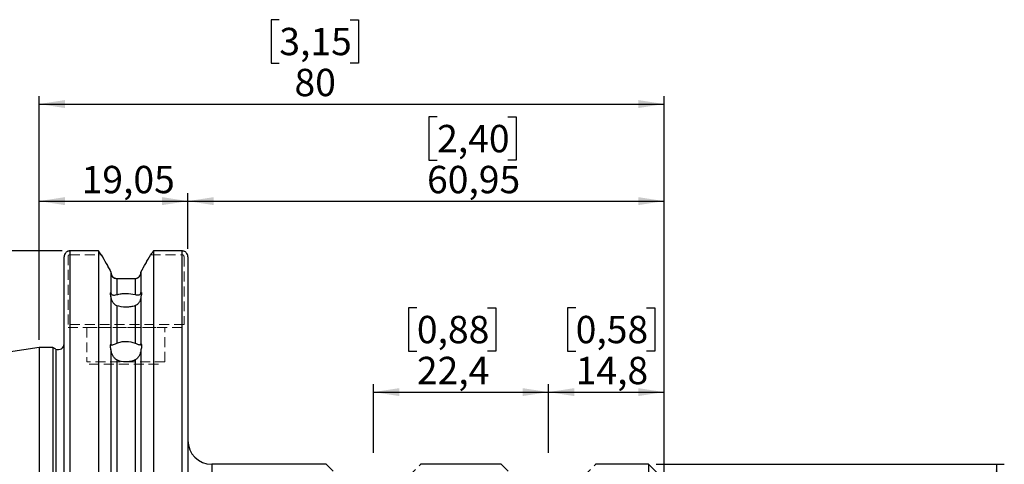
# Model space of a CAD drawing. Units: millimetres. Extents: x -125 to 124, y -67 to 77.
# Drawn here: x -2 to 124, y 20 to 77 of the extents above; entities that cross this region are included whole.
import ezdxf

# ---------------------------------------------------------------- set-up
doc = ezdxf.new("R2010")
doc.units = ezdxf.units.MM
doc.linetypes.add('SLD-Dashed', pattern=[1.905, 1.27, -0.635])
doc.linetypes.add('SLD-Solid', pattern=[0])
for name, color, linetype, plot in [('1', 4, 'SLD-Solid', False), ('2', 7, 'SLD-Solid', False), ('SK2', 7, 'SLD-Solid', False), ('SK3', 1, 'SLD-Dashed', False)]:
    doc.layers.add(name, color=color, linetype=linetype, plot=plot)
doc.layers.add('SK1', color=4, linetype='SLD-Solid')
doc.styles.add('SLDTEXTSTYLE0', font='TXT', dxfattribs={"width": 0.75})
doc.dimstyles.new('SLDDIMSTYLE0', dxfattribs={"dimtxt": 3.5, "dimasz": 3.302, "dimexe": 0, "dimexo": 0.0625, "dimgap": 0.875, "dimtad": 1, "dimrnd": 1e-09, "dimzin": 12, "dimdsep": 46, "dimtxsty": 'SLDTEXTSTYLE0', "dimsah": 1, "dimcen": 0.09, "dimadec": 0, "dimazin": 3, "dimtfac": 1, "dimtofl": 0, "dimtmove": 0, "dimatfit": 3, "dimfxl": 1, "dimfrac": 2, "dimtolj": 1, "dimtzin": 12, "dimarcsym": 0})
doc.dimstyles.new('SLDDIMSTYLE1', dxfattribs={"dimtxt": 3.5, "dimasz": 3.302, "dimexe": 0, "dimexo": 0.0625, "dimgap": 0.875, "dimtad": 1, "dimrnd": 1e-09, "dimzin": 12, "dimdsep": 46, "dimtxsty": 'SLDTEXTSTYLE0', "dimsah": 1, "dimcen": 0.09, "dimadec": 0, "dimazin": 3, "dimtfac": 1, "dimtofl": 0, "dimtmove": 0, "dimatfit": 3, "dimfxl": 1, "dimfrac": 2, "dimtolj": 1, "dimtzin": 12, "dimarcsym": 0})

# ---------------------------------------------------------------- blocks, each defined once
blk = doc.blocks.new('_D')
at = {"layer": '2'}
for p, q in [((30.75, 76.88), (29.69, 76.88)), ((29.69, 76.88), (29.69, 71.32)), ((39.8, 76.88), (40.87, 76.88)), ((40.87, 76.88), (40.87, 71.32)), ((29.69, 71.32), (30.75, 71.32)), ((40.87, 71.32), (39.8, 71.32)), ((0, 35.92), (0, 67.09)), ((80, 19), (80, 67.09)), ((0, 66.09), (80, 66.09))]:
    blk.add_line(p, q, dxfattribs=at)
for points in [[(0, 66.09), (3.3, 65.58), (3.3, 66.6)], [(80, 66.09), (76.7, 66.6), (76.7, 65.58)]]:
    blk.add_solid(points, dxfattribs=at)
at = {"layer": '2', "char_height": 3.5, "attachment_point": 1, "style": 'SLDTEXTSTYLE0'}
for s, insert in [('3,15', (30.75, 75.84)), ('80', (32.69, 70.6))]:
    blk.add_mtext(s, dxfattribs=dict(at, insert=insert))
blk = doc.blocks.new('_D_1')
at = {"layer": 'SK2'}
for p, q in [((50.95, 64.46), (49.89, 64.46)), ((49.89, 64.46), (49.89, 58.9)), ((60, 64.46), (61.07, 64.46)), ((61.07, 64.46), (61.07, 58.9)), ((49.89, 58.9), (50.95, 58.9)), ((61.07, 58.9), (60, 58.9)), ((19.05, 47.56), (19.05, 54.67)), ((80, 19), (80, 54.67)), ((19.05, 53.67), (80, 53.67))]:
    blk.add_line(p, q, dxfattribs=at)
for points in [[(19.05, 53.67), (22.35, 53.16), (22.35, 54.18)], [(80, 53.67), (76.7, 54.18), (76.7, 53.16)]]:
    blk.add_solid(points, dxfattribs=at)
at = {"layer": 'SK2', "char_height": 3.5, "attachment_point": 1, "style": 'SLDTEXTSTYLE0'}
for s, insert in [('2,40', (50.95, 63.42)), ('60,95', (49.66, 58.18))]:
    blk.add_mtext(s, dxfattribs=dict(at, insert=insert))
blk = doc.blocks.new('_D_2')
at = {"layer": 'SK2'}
for p, q in [((68.69, 40.03), (67.63, 40.03)), ((67.63, 40.03), (67.63, 34.47)), ((77.75, 40.03), (78.81, 40.03)), ((78.81, 40.03), (78.81, 34.47)), ((67.63, 34.47), (68.69, 34.47)), ((78.81, 34.47), (77.75, 34.47)), ((65.2, 21.45), (65.2, 30.24)), ((65.2, 29.24), (80, 29.24)), ((80, 19), (80, 30.24))]:
    blk.add_line(p, q, dxfattribs=at)
for points in [[(65.2, 29.24), (68.5, 28.73), (68.5, 29.74)], [(80, 29.24), (76.7, 29.74), (76.7, 28.73)]]:
    blk.add_solid(points, dxfattribs=at)
at = {"layer": 'SK2', "char_height": 3.5, "attachment_point": 1, "style": 'SLDTEXTSTYLE0'}
for s, insert in [('0,58', (68.69, 38.99)), ('14,8', (68.69, 33.75))]:
    blk.add_mtext(s, dxfattribs=dict(at, insert=insert))
blk = doc.blocks.new('_D_3')
at = {"layer": 'SK2'}
for p, q in [((48.36, 40.03), (47.29, 40.03)), ((47.29, 40.03), (47.29, 34.47)), ((57.41, 40.03), (58.48, 40.03)), ((58.48, 40.03), (58.48, 34.47)), ((47.29, 34.47), (48.36, 34.47)), ((58.48, 34.47), (57.41, 34.47)), ((42.8, 21.45), (42.8, 30.24)), ((42.8, 29.24), (65.2, 29.24)), ((65.2, 21.45), (65.2, 30.24))]:
    blk.add_line(p, q, dxfattribs=at)
for points in [[(42.8, 29.24), (46.1, 28.73), (46.1, 29.74)], [(65.2, 29.24), (61.9, 29.74), (61.9, 28.73)]]:
    blk.add_solid(points, dxfattribs=at)
at = {"layer": 'SK2', "char_height": 3.5, "attachment_point": 1, "style": 'SLDTEXTSTYLE0'}
for s, insert in [('0,88', (48.36, 38.99)), ('22,4', (48.36, 33.75))]:
    blk.add_mtext(s, dxfattribs=dict(at, insert=insert))
blk = doc.blocks.new('_D_4')
at = {"layer": 'SK2'}
for p, q in [((0, 35.92), (0, 54.67)), ((19.05, 47.56), (19.05, 54.67)), ((0, 53.67), (19.05, 53.67))]:
    blk.add_line(p, q, dxfattribs=at)
for points in [[(0, 53.67), (3.3, 53.16), (3.3, 54.18)], [(19.05, 53.67), (15.75, 54.18), (15.75, 53.16)]]:
    blk.add_solid(points, dxfattribs=at)
at = {"layer": 'SK2', "insert": (5.44, 58.18), "char_height": 3.5, "attachment_point": 1, "style": 'SLDTEXTSTYLE0'}
blk.add_mtext('19,05', dxfattribs=at)
blk = doc.blocks.new('_D_7')
at = {"layer": 'SK2'}
for p, q in [((79, 20), (123.56, 20)), ((122.56, 20), (122.56, -20)), ((111.77, 4.62), (111.77, 5.69)), ((111.77, 5.69), (117.32, 5.69)), ((117.32, 5.69), (117.32, 4.62)), ((111.77, -4.43), (111.77, -5.5)), ((117.32, -5.5), (117.32, -4.43)), ((111.77, -5.5), (117.32, -5.5)), ((79, -20), (123.56, -20))]:
    blk.add_line(p, q, dxfattribs=at)
for points in [[(122.56, 20), (122.05, 16.7), (123.07, 16.7)], [(122.56, -20), (123.07, -16.7), (122.05, -16.7)]]:
    blk.add_solid(points, dxfattribs=at)
at = {"layer": 'SK2', "char_height": 3.5, "attachment_point": 1, "rotation": 90, "style": 'SLDTEXTSTYLE0'}
for s, insert in [('40', (118.05, 0.15)), ('1,57', (112.81, -4.43)), ('%%c', (118.05, -5.13))]:
    blk.add_mtext(s, dxfattribs=dict(at, insert=insert))
blk = doc.blocks.new('_D_11')
at = {"layer": 'SK2'}
for p, q in [((2.95, 47.3), (-121.5, 47.3)), ((-120.5, -47.48), (-120.5, 47.3)), ((2.95, -47.48), (-121.5, -47.48))]:
    blk.add_line(p, q, dxfattribs=at)
for points in [[(-120.5, 47.3), (-121.01, 43.99), (-119.99, 43.99)], [(-120.5, -47.48), (-119.99, -44.17), (-121.01, -44.17)]]:
    blk.add_solid(points, dxfattribs=at)
at = {"layer": 'SK2', "char_height": 3.5, "attachment_point": 1, "rotation": 90, "style": 'SLDTEXTSTYLE0'}
for s, insert in [('98,42', (-125.06, -3.08)), ('%%c', (-125.01, -8.36))]:
    blk.add_mtext(s, dxfattribs=dict(at, insert=insert))

msp = doc.modelspace()

# ---------------------------------------------------------------- linework, layer by layer
at = {"layer": '1', "linetype": 'SLD-Solid', "lineweight": 25}
for p, q in [((3.95, 47.2968), (3.95, -47.4755)), ((7.5903, 47.2968), (3.95, 47.2968)), ((7.5903, 47.2968), (7.5903, -47.4755)), ((14.6397, 47.2968), (14.6397, -47.4755)), ((18.3, 47.2968), (14.6397, 47.2968)), ((18.3, -47.4755), (18.3, 47.2968)), ((3.2, -46.6976), (3.2, 46.5561)), ((19.05, 46.5561), (19.05, -46.6976)), ((9.2, 44.579), (9.2, 41.9587)), ((13.03, 44.579), (13.03, 41.9871)), ((9.95, 43.7694), (9.95, 41.7091)), ((9.95, 43.7694), (12.28, 43.7694)), ((12.28, 43.7694), (12.28, 41.715)), ((9.2, 41.9587), (9.2, 41.9345)), ((13.03, 41.963), (13.03, 41.9871)), ((9.2, 41.483), (9.2, 35.3886)), ((13.03, 41.4531), (13.03, 35.4316)), ((9.95, 40.2902), (9.95, 35.4889)), ((12.28, 40.2834), (12.28, 35.4979)), ((9.2, 35.3886), (9.2, 35.3683)), ((13.03, 35.4113), (13.03, 35.4316)), ((1.7476, 34.925), (0, 34.925)), ((0, 34.925), (0, -34.925)), ((2.133, 34.7453), (1.7476, 34.925)), ((1.7476, 34.925), (1.7476, -34.925)), ((2.133, 34.7453), (2.133, -34.7453)), ((9.2, 34.6767), (9.2, -44.579)), ((13.03, 34.6324), (13.03, -44.579)), ((9.95, 33.3653), (9.95, -43.7694)), ((12.28, 33.3555), (12.28, -43.7694)), ((36.7526, 20), (22.098, 20)), ((22.098, 20), (22.098, 0)), ((59.1526, 20), (48.8349, 20)), ((78, 20), (71.2349, 20)), ((80, 18), (78, 20)), ((78, 20), (78, -20))]:
    msp.add_line(p, q, dxfattribs=at)
at = {"layer": '1', "linetype": 'SLD-Dashed', "lineweight": 18}
for p, q in [((9.2, 44.579), (9.2, 44.551)), ((13.03, 44.551), (13.03, 44.579)), ((12.28, 43.7694), (9.95, 43.7694))]:
    msp.add_line(p, q, dxfattribs=at)
at = {"layer": '1', "linetype": 'SLD-Solid', "lineweight": 25}
for centre, radius, start, end in [((2.45, 35.425), 0.75, 245, 0), ((22.098, 23.048), 3.048, 180, 270)]:
    msp.add_arc(centre, radius, start, end, dxfattribs=at)
for points, knots in [([(3.95, 47.2968), (3.9252, 47.2961), (3.8754, 47.2947), (3.8013, 47.2833), (3.7281, 47.265), (3.6353, 47.2315), (3.5257, 47.1727), (3.3747, 47.0485), (3.2643, 46.8824), (3.2174, 46.725), (3.2024, 46.6309), (3.2009, 46.5834), (3.2, 46.5561)], [0, 0, 0, 0, 0.06312253, 0.12667324, 0.19065786, 0.25508197, 0.37796776, 0.50652873, 0.75362757, 0.87703269, 0.92935159, 1, 1, 1, 1]), ([(19.05, 46.5561), (19.0491, 46.5834), (19.0476, 46.6311), (19.0325, 46.7254), (18.9855, 46.8829), (18.8749, 47.0489), (18.7238, 47.1731), (18.5921, 47.2432), (18.4497, 47.2883), (18.3497, 47.294), (18.3, 47.2968)], [0, 0, 0, 0, 0.07086755, 0.12342063, 0.24699237, 0.49408394, 0.62263702, 0.74568966, 0.87367127, 1, 1, 1, 1]), ([(9.2, 44.551), (9.2, 44.351), (9.276, 44.1515), (9.4828, 43.9312), (9.5669, 43.8713), (9.7495, 43.7908), (9.8502, 43.7694), (9.95, 43.7694)], [0, 0, 0, 0, 0.5, 0.5, 0.75, 0.75, 1, 1, 1, 1]), ([(12.28, 43.7694), (12.4812, 43.7694), (12.679, 43.8586), (12.9529, 44.1502), (13.03, 44.3496), (13.03, 44.551)], [0, 0, 0, 0, 0.5, 0.5, 1, 1, 1, 1]), ([(9.2, 41.483), (9.1767, 41.5565), (9.158, 41.6243), (9.1319, 41.746), (9.125, 41.7986), (9.125, 41.8815), (9.1319, 41.9126), (9.1577, 41.9512), (9.1766, 41.9596), (9.2, 41.9587)], [0, 0, 0, 0, 0.25, 0.25, 0.5, 0.5, 0.75, 0.75, 1, 1, 1, 1]), ([(9.2, 41.9345), (9.2, 41.8727), (9.2097, 41.8311), (9.2363, 41.7715), (9.2532, 41.7516), (9.3129, 41.7011), (9.3646, 41.6814), (9.4898, 41.6559), (9.565, 41.6509), (9.7396, 41.6612), (9.8397, 41.6766), (9.95, 41.7091)], [0, 0, 0, 0, 0.125, 0.125, 0.25, 0.25, 0.5, 0.5, 0.75, 0.75, 1, 1, 1, 1]), ([(9.95, 41.7091), (10.1192, 41.7591), (10.3027, 41.7967), (10.6983, 41.8489), (10.9035, 41.8622), (11.5259, 41.8639), (11.9387, 41.813), (12.28, 41.715)], [0, 0, 0, 0, 0.25, 0.25, 0.5, 0.5, 1, 1, 1, 1]), ([(12.28, 41.715), (12.3885, 41.6838), (12.4875, 41.6692), (12.6618, 41.6608), (12.736, 41.6667), (12.8636, 41.6955), (12.9154, 41.7172), (12.976, 41.7721), (12.9936, 41.7944), (13.0206, 41.8584), (13.03, 41.9031), (13.03, 41.963)], [0, 0, 0, 0, 0.25, 0.25, 0.5, 0.5, 0.75, 0.75, 0.875, 0.875, 1, 1, 1, 1]), ([(13.03, 41.9871), (13.059, 41.9936), (13.0828, 41.9892), (13.1161, 41.9519), (13.1249, 41.9194), (13.1251, 41.8251), (13.1162, 41.7633), (13.0832, 41.6209), (13.0591, 41.5394), (13.03, 41.4531)], [0, 0, 0, 0, 0.25, 0.25, 0.5, 0.5, 0.75, 0.75, 1, 1, 1, 1]), ([(9.95, 40.2902), (9.8401, 40.3277), (9.7401, 40.3911), (9.5652, 40.5475), (9.4911, 40.6391), (9.3642, 40.8433), (9.3131, 40.953), (9.2535, 41.1311), (9.2363, 41.1936), (9.2096, 41.325), (9.2, 41.3973), (9.2, 41.4589)], [0, 0, 0, 0, 0.25, 0.25, 0.5, 0.5, 0.75, 0.75, 0.875, 0.875, 1, 1, 1, 1]), ([(13.03, 41.429), (13.03, 41.3693), (13.0207, 41.2987), (12.994, 41.1699), (12.9764, 41.1079), (12.9155, 40.9309), (12.8634, 40.8224), (12.7359, 40.6225), (12.6618, 40.5331), (12.4872, 40.3806), (12.3885, 40.3196), (12.28, 40.2834)], [0, 0, 0, 0, 0.125, 0.125, 0.25, 0.25, 0.5, 0.5, 0.75, 0.75, 1, 1, 1, 1]), ([(12.28, 40.2834), (12.1093, 40.2266), (11.9247, 40.1832), (11.5275, 40.1236), (11.3219, 40.1088), (10.6995, 40.1104), (10.2883, 40.1747), (9.95, 40.2902)], [0, 0, 0, 0, 0.25, 0.25, 0.5, 0.5, 1, 1, 1, 1]), ([(9.2, 34.6767), (9.1767, 34.7622), (9.158, 34.8441), (9.1319, 34.999), (9.125, 35.0705), (9.125, 35.1944), (9.1319, 35.2482), (9.1577, 35.3331), (9.1766, 35.3655), (9.2, 35.3886)], [0, 0, 0, 0, 0.25, 0.25, 0.5, 0.5, 0.75, 0.75, 1, 1, 1, 1]), ([(9.2, 35.3683), (9.2, 35.3164), (9.2097, 35.2915), (9.2363, 35.265), (9.2532, 35.2619), (9.3129, 35.2617), (9.3646, 35.275), (9.4898, 35.3115), (9.565, 35.3362), (9.7396, 35.3996), (9.8397, 35.4385), (9.95, 35.4889)], [0, 0, 0, 0, 0.125, 0.125, 0.25, 0.25, 0.5, 0.5, 0.75, 0.75, 1, 1, 1, 1]), ([(9.95, 35.4889), (10.1192, 35.5661), (10.3027, 35.6248), (10.6983, 35.706), (10.9035, 35.7268), (11.5259, 35.7295), (11.9387, 35.6497), (12.28, 35.4979)], [0, 0, 0, 0, 0.25, 0.25, 0.5, 0.5, 1, 1, 1, 1]), ([(12.28, 35.4979), (12.3885, 35.4496), (12.4875, 35.4125), (12.6618, 35.3525), (12.736, 35.3301), (12.8636, 35.298), (12.9154, 35.2879), (12.976, 35.2943), (12.9936, 35.3), (13.0206, 35.3322), (13.03, 35.3611), (13.03, 35.4113)], [0, 0, 0, 0, 0.25, 0.25, 0.5, 0.5, 0.75, 0.75, 0.875, 0.875, 1, 1, 1, 1]), ([(13.03, 35.4316), (13.059, 35.4109), (13.0828, 35.3795), (13.1161, 35.2887), (13.1249, 35.2308), (13.1251, 35.0896), (13.1162, 35.0065), (13.0832, 34.8278), (13.0591, 34.7311), (13.03, 34.6324)], [0, 0, 0, 0, 0.25, 0.25, 0.5, 0.5, 0.75, 0.75, 1, 1, 1, 1]), ([(9.95, 33.3653), (9.8401, 33.4197), (9.7401, 33.4989), (9.5652, 33.685), (9.4911, 33.7903), (9.3642, 34.0205), (9.3131, 34.1422), (9.2535, 34.3338), (9.2363, 34.4001), (9.2096, 34.534), (9.2, 34.6048), (9.2, 34.6564)], [0, 0, 0, 0, 0.25, 0.25, 0.5, 0.5, 0.75, 0.75, 0.875, 0.875, 1, 1, 1, 1]), ([(13.03, 34.6121), (13.03, 34.5621), (13.0207, 34.4942), (12.994, 34.3646), (12.9764, 34.2996), (12.9155, 34.1111), (12.8634, 33.9915), (12.7359, 33.7674), (12.6618, 33.6649), (12.4872, 33.4839), (12.3885, 33.4079), (12.28, 33.3555)], [0, 0, 0, 0, 0.125, 0.125, 0.25, 0.25, 0.5, 0.5, 0.75, 0.75, 1, 1, 1, 1]), ([(12.28, 33.3555), (12.1093, 33.273), (11.9247, 33.2102), (11.5275, 33.1241), (11.3219, 33.1028), (10.6995, 33.105), (10.2883, 33.1975), (9.95, 33.3653)], [0, 0, 0, 0, 0.25, 0.25, 0.5, 0.5, 1, 1, 1, 1])]:
    msp.add_open_spline(points, degree=3, knots=knots, dxfattribs=at)
for points in [[(7.9573, 46.8163), (7.8353, 46.9765), (7.713, 47.1367), (7.5903, 47.2968)], [(7.9573, 46.8163), (8.3721, 46.0708), (8.7864, 45.3251), (9.2, 44.579)], [(13.03, 44.579), (13.4436, 45.3251), (13.8579, 46.0708), (14.2727, 46.8163)], [(14.6397, 47.2968), (14.517, 47.1367), (14.3947, 46.9765), (14.2727, 46.8163)]]:
    msp.add_open_spline(points, degree=3, dxfattribs=at)
at = {"layer": '1', "linetype": 'SLD-Dashed', "lineweight": 18}
for points in [[(9.2, 44.579), (8.7864, 45.3251), (8.3721, 46.0708), (7.9573, 46.8163)], [(14.2727, 46.8163), (13.8579, 46.0708), (13.4436, 45.3251), (13.03, 44.579)]]:
    msp.add_open_spline(points, degree=3, dxfattribs=at)
for points, knots in [([(9.95, 43.7694), (9.7488, 43.7694), (9.551, 43.8586), (9.2771, 44.1502), (9.2, 44.3496), (9.2, 44.551)], [0, 0, 0, 0, 0.5, 0.5, 1, 1, 1, 1]), ([(13.03, 44.551), (13.03, 44.351), (12.954, 44.1515), (12.7472, 43.9312), (12.6631, 43.8713), (12.4805, 43.7908), (12.3798, 43.7694), (12.28, 43.7694)], [0, 0, 0, 0, 0.5, 0.5, 0.75, 0.75, 1, 1, 1, 1])]:
    msp.add_open_spline(points, degree=3, knots=knots, dxfattribs=at)
at = {"layer": 'SK1', "linetype": 'SLD-Solid', "lineweight": 25}
msp.add_line((0, 34.925), (-99.803, 20.3703), dxfattribs=at)
at = {"layer": 'SK3', "linetype": 'SLD-Dashed', "lineweight": 18}
for p, q in [((3.95, 46.8163), (7.9573, 46.8163)), ((14.2727, 46.8163), (18.3, 46.8163)), ((3.7, 37.875), (3.7, 46.5561)), ((18.55, 46.5561), (18.55, 37.875)), ((18.55, 37.875), (3.7, 37.875)), ((3.7, 37.5), (18.55, 37.5)), ((6.1, 37.5), (16.0799, 37.5)), ((6.1, 37.5), (6.1, 33.1)), ((16.1, 33.1), (16.1, 37.5)), ((16.1, 33.1), (6.1201, 33.1)), ((6.4, 32.8), (15.8, 32.8)), ((36.75, 20), (38.3, 18.45)), ((47.3, 18.45), (48.85, 20)), ((59.15, 20), (60.7, 18.45)), ((69.7, 18.45), (71.25, 20))]:
    msp.add_line(p, q, dxfattribs=at)
for points, knots in [([(3.7, 46.5561), (3.7001, 46.5628), (3.7004, 46.5761), (3.7033, 46.6008), (3.7089, 46.6269), (3.7205, 46.6617), (3.7395, 46.6994), (3.7701, 46.7392), (3.808, 46.7723), (3.8517, 46.7972), (3.8917, 46.8101), (3.9248, 46.8155), (3.9416, 46.816), (3.95, 46.8163)], [0, 0, 0, 0, 0.05021961, 0.10008703, 0.18550864, 0.25015508, 0.37465832, 0.49985709, 0.62423126, 0.74943241, 0.87403666, 0.93703502, 1, 1, 1, 1]), ([(3.95, 46.8163), (3.9433, 46.8161), (3.9299, 46.8158), (3.9054, 46.8126), (3.8793, 46.8063), (3.845, 46.7933), (3.8083, 46.7725), (3.7703, 46.7394), (3.7396, 46.6996), (3.7169, 46.6547), (3.7055, 46.6143), (3.7007, 46.5812), (3.7002, 46.5645), (3.7, 46.5561)], [0, 0, 0, 0, 0.05019629, 0.10003062, 0.18556673, 0.25018239, 0.37470662, 0.4998233, 0.62472948, 0.74942511, 0.8746331, 0.93722308, 1, 1, 1, 1]), ([(18.3, 46.8163), (18.3067, 46.8161), (18.3201, 46.8158), (18.3446, 46.8126), (18.3707, 46.8063), (18.405, 46.7933), (18.4417, 46.7725), (18.4797, 46.7394), (18.5104, 46.6996), (18.5331, 46.6547), (18.5445, 46.6143), (18.5493, 46.5812), (18.5498, 46.5645), (18.55, 46.5561)], [0, 0, 0, 0, 0.05019629, 0.10003062, 0.18556673, 0.25018239, 0.37470662, 0.4998233, 0.62472948, 0.74942511, 0.8746331, 0.93722308, 1, 1, 1, 1]), ([(18.55, 46.5561), (18.5499, 46.5628), (18.5496, 46.5761), (18.5467, 46.6008), (18.5411, 46.6269), (18.5295, 46.6617), (18.5105, 46.6994), (18.4799, 46.7392), (18.442, 46.7723), (18.3983, 46.7972), (18.3583, 46.8101), (18.3252, 46.8155), (18.3084, 46.816), (18.3, 46.8163)], [0, 0, 0, 0, 0.05021961, 0.10008703, 0.18550864, 0.25015508, 0.37465832, 0.49985709, 0.62423126, 0.74943241, 0.87403666, 0.93703502, 1, 1, 1, 1])]:
    msp.add_open_spline(points, degree=3, knots=knots, dxfattribs=at)

# ---------------------------------------------------------------- dimensions: what is measured, and where the dimension line sits
at = {"layer": '2'}
dim = msp.add_linear_dim(base=(80, 66.0873), p1=(0, 34.925), p2=(80, 18), dimstyle='SLDDIMSTYLE0', dxfattribs=at)
dim.commit()
dim.dimension.update_dxf_attribs({"geometry": '_D', "text_midpoint": (35.2778, 66.0873), "dimtype": 160})
at = {"layer": 'SK2'}
for base, p1, p2, dimstyle, picture, middle in [((80, 53.6673), (19.05, 46.5561), (80, 18), 'SLDDIMSTYLE0', '_D_1', (55.4774, 53.6673)), ((19.05, 53.6673), (0, 34.925), (19.05, 46.5561), 'SLDDIMSTYLE1', '_D_4', (11.2567, 53.6673)), ((65.2, 29.2367), (42.8, 20.45), (65.2, 20.45), 'SLDDIMSTYLE0', '_D_3', (52.8842, 29.2367)), ((80, 29.2367), (65.2, 20.45), (80, 18), 'SLDDIMSTYLE0', '_D_2', (73.2203, 29.2367))]:
    dim = msp.add_linear_dim(base=base, p1=p1, p2=p2, dimstyle=dimstyle, dxfattribs=at)
    dim.commit()
    dim.dimension.update_dxf_attribs({"geometry": picture, "text_midpoint": middle, "dimtype": 160})
for base, p1, p2, dimstyle, picture, middle in [((-120.4986, 47.2968), (3.95, -47.4755), (3.95, 47.2968), 'SLDDIMSTYLE1', '_D_11', (-120.4986, 0.0952)), ((122.5605, -20), (78, 20), (78, -20), 'SLDDIMSTYLE0', '_D_7', (122.5605, 0.0952))]:
    dim = msp.add_linear_dim(base=base, p1=p1, p2=p2, angle=90, text='%%c<>', dimstyle=dimstyle, dxfattribs=at)
    dim.commit()
    dim.dimension.update_dxf_attribs({"geometry": picture, "text_midpoint": middle, "dimtype": 160})

doc.saveas('drawing.dxf')
